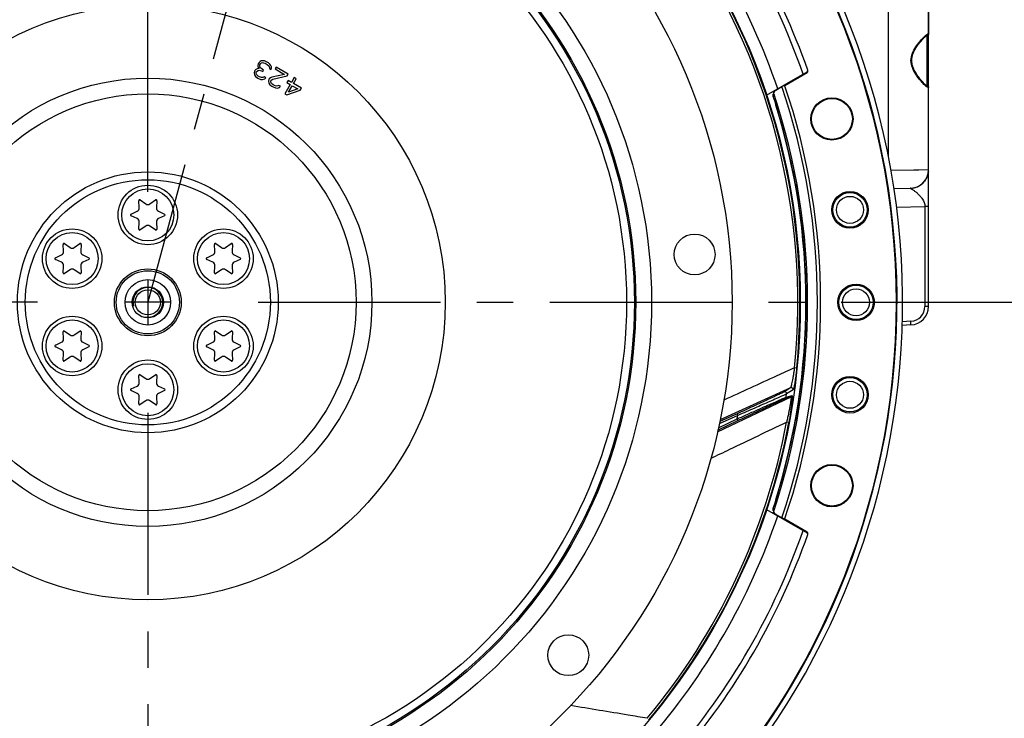
# Model space of a CAD drawing. Units: millimetres. Extents: x 0 to 594, y -43 to 420.
# Drawn here: x 457 to 523, y 230 to 277 of the extents above; entities that cross this region are included whole.
import ezdxf
from ezdxf.enums import TextEntityAlignment as Align

# ---------------------------------------------------------------- set-up
doc = ezdxf.new("R2010")
doc.units = ezdxf.units.MM
doc.header["$LTSCALE"] = 32.67
doc.linetypes.add('CENTER', pattern=[0.6, 0.375, -0.075, 0.075, -0.075])
doc.layers.get('0').update_dxf_attribs({"linetype": 'CONTINUOUS'})
for name, color, linetype in [('7_ALL_FEATURES', 7, 'CONTINUOUS'), ('AXES', 7, 'CONTINUOUS'), ('DEFAULT_1', 7, 'CENTER'), ('SOLIDES', 7, 'CONTINUOUS')]:
    doc.layers.add(name, color=color, linetype=linetype)
doc.styles.get("Standard").update_dxf_attribs({"font": 'txt', "width": 0.85})
doc.styles.add('TEXTSTYLE_5', font='gdt', dxfattribs={"width": 0.85})
doc.styles.add('TEXTSTYLE_6', font='txt', dxfattribs={"width": 0.6})
doc.dimstyles.new('DIMSTYLE_10', dxfattribs={"dimtxt": 3.5, "dimasz": 3.5, "dimexe": 0.18, "dimexo": 0.0625, "dimgap": 0.09, "dimtad": 1, "dimtih": 1, "dimtoh": 1, "dimdec": 4, "dimlfac": 4, "dimdsep": 46, "dimtxsty": 'STANDARD', "dimblk": '_FILLED', "dimblk1": '_FILLED', "dimblk2": '_FILLED', "dimcen": 0.09, "dimclrt": 5, "dimadec": 0, "dimazin": 0, "dimtp": 0.0001, "dimtm": 0.0001, "dimtfac": 1, "dimtdec": 4, "dimtofl": 0, "dimtmove": 0, "dimatfit": 3, "dimldrblk": '_FILLED', "dimfxl": 1, "dimtolj": 1, "dimarcsym": 0})
doc.dimstyles.new('DIMSTYLE_2', dxfattribs={"dimtxt": 3.5, "dimasz": 3.5, "dimexe": 0.18, "dimexo": 0.0625, "dimgap": 0.09, "dimtad": 1, "dimtih": 1, "dimtoh": 1, "dimdec": 4, "dimlfac": 4, "dimdsep": 46, "dimtxsty": 'STANDARD', "dimblk": '_FILLED', "dimblk1": '_FILLED', "dimblk2": '_FILLED', "dimcen": 0.09, "dimclrt": 5, "dimadec": 0, "dimazin": 0, "dimtol": 1, "dimtm": 0.127, "dimtfac": 0.6, "dimtdec": 4, "dimtofl": 0, "dimtmove": 0, "dimatfit": 3, "dimldrblk": '_FILLED', "dimfxl": 1, "dimtolj": 1, "dimarcsym": 0})
doc.dimstyles.new('DIMSTYLE_6', dxfattribs={"dimtxt": 3.5, "dimasz": 3.5, "dimexe": 0.18, "dimexo": 0.0625, "dimgap": 0.09, "dimtad": 1, "dimdec": 4, "dimlfac": 4, "dimdsep": 46, "dimtxsty": 'STANDARD', "dimblk": '_FILLED', "dimblk1": '_FILLED', "dimblk2": '_FILLED', "dimcen": 0.09, "dimclrt": 5, "dimadec": 0, "dimazin": 0, "dimtol": 1, "dimtp": 1, "dimtm": 3, "dimtfac": 0.6, "dimtdec": 4, "dimtofl": 0, "dimtmove": 0, "dimatfit": 3, "dimldrblk": '_FILLED', "dimfxl": 1, "dimtolj": 1, "dimarcsym": 0})
doc.dimstyles.new('DIMSTYLE_8', dxfattribs={"dimtxt": 3.5, "dimasz": 3.5, "dimexe": 0.18, "dimexo": 0.0625, "dimgap": 0.09, "dimtad": 1, "dimdec": 0, "dimlfac": 4, "dimdsep": 46, "dimtxsty": 'STANDARD', "dimblk": '_FILLED', "dimblk1": '_FILLED', "dimblk2": '_FILLED', "dimcen": 0.09, "dimclrt": 5, "dimadec": 0, "dimazin": 0, "dimtfac": 1, "dimtdec": 0, "dimtofl": 0, "dimtmove": 0, "dimatfit": 3, "dimldrblk": '_FILLED', "dimfxl": 1, "dimtolj": 1, "dimarcsym": 0})

# ---------------------------------------------------------------- blocks, each defined once
blk = doc.blocks.new('_FILLED')
at = {"color": 0, "linetype": 'BYBLOCK'}
blk.add_solid([(0, 0), (-1, 0.214), (-1, -0.214)], dxfattribs=at)
blk = doc.blocks.new('*D1')
at = {"color": 2, "linetype": 'CONTINUOUS'}
for p, q in [((396.259, 278.708), (357.782, 278.708)), ((399.681, 278.708), (396.259, 278.708)), ((422.285, 271.462), (399.681, 278.708))]:
    blk.add_line(p, q, dxfattribs=at)
at = {"color": 2, "linetype": 'CONTINUOUS', "xscale": 3.5, "yscale": 3.5, "zscale": 3.5, "rotation": 342.2261415334}
blk.add_blockref('_FILLED', (422.285, 271.462), dxfattribs=at)
at = {"color": 5, "linetype": 'CONTINUOUS', "style": 'TEXTSTYLE_6', "width": 0.6}
for s, p in [(' 0', (387.019, 282.558)), ('-0,127', (392.059, 279.758))]:
    blk.add_text(s, height=2.1, dxfattribs=at).set_placement(p, align=Align.RIGHT)
at = {"color": 5, "linetype": 'CONTINUOUS', "width": 0.85}
blk.add_text('361,95', height=3.5, dxfattribs=at).set_placement((384.499, 280.458), align=Align.RIGHT)
at = {"color": 5, "linetype": 'CONTINUOUS', "style": 'TEXTSTYLE_5'}
blk.add_text('n', height=3.5, dxfattribs=at).set_placement((366.649, 280.458), align=Align.RIGHT)
blk = doc.blocks.new('*D5')
at = {"color": 2, "linetype": 'CONTINUOUS'}
for p, q in [((512.62, 257.651), (538.839, 257.651)), ((537.339, 257.651), (537.339, 235.151)), ((537.339, 212.651), (537.339, 235.151)), ((504.745, 212.651), (538.839, 212.651))]:
    blk.add_line(p, q, dxfattribs=at)
at = {"color": 2, "linetype": 'CONTINUOUS', "xscale": 3.5, "yscale": 3.5, "zscale": 3.5}
for p, rotation in [((537.339, 257.651), 90), ((537.339, 212.651), 270)]:
    blk.add_blockref('_FILLED', p, dxfattribs=dict(at, rotation=rotation))
at = {"color": 5, "linetype": 'CONTINUOUS', "style": 'TEXTSTYLE_6', "width": 0.6}
for s, p in [('+1', (533.489, 239.613)), ('-3', (536.289, 239.613))]:
    blk.add_text(s, height=2.1, rotation=90, dxfattribs=at).set_placement(p, align=Align.CENTER)
at = {"color": 5, "linetype": 'CONTINUOUS', "width": 0.85}
blk.add_text('180', height=3.5, rotation=90, dxfattribs=at).set_placement((535.589, 233.891), align=Align.CENTER)
blk = doc.blocks.new('*D15')
at = {"color": 2, "linetype": 'CONTINUOUS'}
for p, q in [((465.495, 323.73), (555.525, 323.73)), ((554.025, 323.73), (554.025, 268.19)), ((554.025, 212.651), (554.025, 268.19)), ((504.745, 212.651), (555.525, 212.651))]:
    blk.add_line(p, q, dxfattribs=at)
at = {"color": 2, "linetype": 'CONTINUOUS', "xscale": 3.5, "yscale": 3.5, "zscale": 3.5}
for p, rotation in [((554.025, 323.73), 90), ((554.025, 212.651), 270)]:
    blk.add_blockref('_FILLED', p, dxfattribs=dict(at, rotation=rotation))
at = {"color": 5, "linetype": 'CONTINUOUS', "insert": (549.65, 268.19), "char_height": 3.5, "width": 8.925, "attachment_point": 2, "rotation": 90, "line_spacing_factor": 0.9}
blk.add_mtext('444', dxfattribs=at)
blk = doc.blocks.new('*D26')
at = {"color": 2, "linetype": 'CONTINUOUS'}
for p, q in [((426.191, 225.986), (405.596, 209.341)), ((386.44, 209.341), (364.449, 209.341)), ((405.596, 209.341), (386.44, 209.341))]:
    blk.add_line(p, q, dxfattribs=at)
at = {"color": 2, "linetype": 'CONTINUOUS', "xscale": 3.5, "yscale": 3.5, "zscale": 3.5, "rotation": 38.9454324771}
blk.add_blockref('_FILLED', (426.191, 225.986), dxfattribs=at)
at = {"color": 5, "linetype": 'CONTINUOUS', "insert": (382.24, 213.716), "char_height": 3.5, "width": 13.59167, "attachment_point": 3, "line_spacing_factor": 0.9, "style": 'TEXTSTYLE_5'}
blk.add_mtext('{\\Fgdt;n}\\Ftxt;403', dxfattribs=at)

msp = doc.modelspace()

# ---------------------------------------------------------------- linework, layer by layer
at = {"color": 7, "linetype": 'CONTINUOUS'}
for p, q in [((517.869511, 306.351231), (517.869511, 275.669608)), ((517.869511, 264.940291), (517.869511, 265.440214)), ((464.795752, 264.022739), (464.756192, 264.474913)), ((464.854303, 264.531557), (465.226116, 264.27121)), ((465.512905, 264.27121), (465.884718, 264.531557)), ((465.982829, 264.474913), (465.943269, 264.022739)), ((464.240984, 263.582547), (464.652358, 263.774373)), ((466.086663, 263.774373), (466.498037, 263.582547)), ((464.652358, 263.277432), (464.240984, 263.469258)), ((464.756192, 262.576892), (464.795752, 263.029066)), ((465.943269, 263.029066), (465.982829, 262.576892)), ((466.498037, 263.469258), (466.086663, 263.277432)), ((465.226116, 262.780595), (464.854303, 262.520248)), ((465.884718, 262.520248), (465.512905, 262.780595)), ((459.707853, 261.085239), (459.668293, 261.537413)), ((459.766404, 261.594057), (460.138217, 261.33371)), ((460.425005, 261.33371), (460.796819, 261.594057)), ((460.89493, 261.537413), (460.85537, 261.085239)), ((469.883651, 261.085239), (469.844091, 261.537413)), ((469.942202, 261.594057), (470.314016, 261.33371)), ((470.600804, 261.33371), (470.972617, 261.594057)), ((471.070728, 261.537413), (471.031168, 261.085239)), ((459.153085, 260.645047), (459.564459, 260.836873)), ((459.564459, 260.339932), (459.153085, 260.531758)), ((460.998764, 260.836873), (461.410137, 260.645047)), ((461.410137, 260.531758), (460.998764, 260.339932)), ((469.328884, 260.645047), (469.740257, 260.836873)), ((469.740257, 260.339932), (469.328884, 260.531758)), ((471.174562, 260.836873), (471.585936, 260.645047)), ((471.585936, 260.531758), (471.174562, 260.339932)), ((459.668293, 259.639392), (459.707853, 260.091566)), ((460.138217, 259.843095), (459.766404, 259.582748)), ((460.796819, 259.582748), (460.425005, 259.843095)), ((460.85537, 260.091566), (460.89493, 259.639392)), ((469.844091, 259.639392), (469.883651, 260.091566)), ((470.314016, 259.843095), (469.942202, 259.582748)), ((470.972617, 259.582748), (470.600804, 259.843095)), ((471.031168, 260.091566), (471.070728, 259.639392)), ((459.707853, 255.210239), (459.668293, 255.662413)), ((459.766404, 255.719057), (460.138217, 255.45871)), ((460.425005, 255.45871), (460.796819, 255.719057)), ((460.89493, 255.662413), (460.85537, 255.210239)), ((469.883651, 255.210239), (469.844091, 255.662413)), ((469.942202, 255.719057), (470.314016, 255.45871)), ((470.600804, 255.45871), (470.972617, 255.719057)), ((471.070728, 255.662413), (471.031168, 255.210239)), ((459.153085, 254.770047), (459.564459, 254.961873)), ((460.998764, 254.961873), (461.410137, 254.770047)), ((469.328884, 254.770047), (469.740257, 254.961873)), ((471.174562, 254.961873), (471.585936, 254.770047)), ((459.564459, 254.464932), (459.153085, 254.656758)), ((461.410137, 254.656758), (460.998764, 254.464932)), ((469.740257, 254.464932), (469.328884, 254.656758)), ((471.585936, 254.656758), (471.174562, 254.464932)), ((459.668293, 253.764392), (459.707853, 254.216566)), ((460.138217, 253.968095), (459.766404, 253.707748)), ((460.796819, 253.707748), (460.425005, 253.968095)), ((460.85537, 254.216566), (460.89493, 253.764392)), ((469.844091, 253.764392), (469.883651, 254.216566)), ((470.314016, 253.968095), (469.942202, 253.707748)), ((470.972617, 253.707748), (470.600804, 253.968095)), ((471.031168, 254.216566), (471.070728, 253.764392)), ((509.002335, 253.230512), (508.852286, 253.245714)), ((464.795752, 252.272739), (464.756192, 252.724913)), ((464.854303, 252.781557), (465.226116, 252.52121)), ((465.512905, 252.52121), (465.884718, 252.781557)), ((465.982829, 252.724913), (465.943269, 252.272739)), ((464.240984, 251.832547), (464.652358, 252.024373)), ((464.652358, 251.527432), (464.240984, 251.719258)), ((466.086663, 252.024373), (466.498037, 251.832547)), ((466.498037, 251.719258), (466.086663, 251.527432)), ((508.588655, 251.896979), (503.851661, 249.74715)), ((508.588655, 251.896979), (508.145077, 251.621403)), ((508.764187, 251.766465), (508.320476, 251.489938)), ((464.756192, 250.826892), (464.795752, 251.279066)), ((465.226116, 251.030595), (464.854303, 250.770248)), ((465.884718, 250.770248), (465.512905, 251.030595)), ((465.943269, 251.279066), (465.982829, 250.826892)), ((503.67916, 248.944971), (508.624491, 251.292977)), ((508.217747, 251.171477), (508.624491, 251.292977)), ((508.287773, 251.266102), (508.694593, 251.388112)), ((503.707225, 249.064369), (505.049831, 249.699401)), ((503.743817, 249.219948), (504.996387, 249.812395)), ((505.041399, 250.043482), (503.796666, 249.476225)), ((504.989564, 250.157223), (503.827387, 249.627588)), ((505.041399, 250.043482), (504.989564, 250.157223)), ((504.996387, 249.812395), (505.049831, 249.699401)), ((508.474927, 249.570905), (508.326691, 249.598692))]:
    msp.add_line(p, q, dxfattribs=at)
at = {"color": 2, "linetype": 'CONTINUOUS'}
for p, q in [((465.369511, 259.135902), (465.369511, 256.165902)), ((466.854511, 257.650902), (463.884511, 257.650902))]:
    msp.add_line(p, q, dxfattribs=at)
at = {"color": 7, "linetype": 'CONTINUOUS'}
for centre, radius in [((465.369511, 257.650902), 39.29), ((465.369511, 257.650902), 33.87132), ((465.369511, 257.650902), 32.81066), ((465.369511, 257.650902), 32.71967), ((465.369511, 257.650902), 32.18934), ((465.369511, 257.650902), 20), ((465.369511, 257.650902), 15.07132), ((465.369511, 257.650902), 14.01066), ((465.369511, 257.650902), 8.76967), ((465.369511, 257.650902), 8.239339), ((465.369511, 263.525902), 2), ((465.369511, 263.525902), 1.75), ((460.281611, 260.588402), 2), ((460.281611, 260.588402), 1.75), ((470.45741, 260.588402), 2), ((470.45741, 260.588402), 1.75), ((502.139057, 260.867821), 1.375), ((465.369511, 257.650902), 2.25), ((465.369511, 257.650902), 2.124992), ((465.369511, 257.650902), 1.526314), ((465.369511, 257.650902), 1.05), ((465.369511, 257.650902), 0.84375), ((460.281611, 254.713402), 2), ((460.281611, 254.713402), 1.75), ((470.45741, 254.713402), 2), ((470.45741, 254.713402), 1.75), ((465.369511, 251.775902), 2), ((465.369511, 251.775902), 1.75), ((493.644211, 233.925612), 1.375)]:
    msp.add_circle(centre, radius, dxfattribs=at)
for centre, radius, start, end in [((465.369511, 257.650902), 50.75, 212.24114567, 207.75866783), ((468.664283, 254.111985), 33.469126, 107.51930183, 157.72562141), ((465.369511, 257.650902), 43.705346, 354.21517683, 35.38325276), ((465.369511, 257.650902), 43.856166, 354.21516904, 35.38325738), ((464.818454, 264.48036), 0.0625, 55, 185), ((465.369511, 264.475998), 0.25, 235, 305), ((465.920567, 264.48036), 0.0625, 355, 125), ((464.267398, 263.525902), 0.0625, 115, 245), ((464.546703, 264.00095), 0.25, 295, 5), ((466.192318, 264.00095), 0.25, 175, 245), ((466.471623, 263.525902), 0.0625, 295, 65), ((464.546703, 263.050855), 0.25, 355, 65), ((466.192318, 263.050855), 0.25, 115, 185), ((464.818454, 262.571445), 0.0625, 175, 305), ((465.369511, 262.575807), 0.25, 55, 125), ((465.920567, 262.571445), 0.0625, 235, 5), ((459.730555, 261.54286), 0.0625, 55, 185), ((460.832667, 261.54286), 0.0625, 355, 125), ((469.906354, 261.54286), 0.0625, 55, 185), ((471.008466, 261.54286), 0.0625, 355, 125), ((459.458804, 261.06345), 0.25, 295, 5), ((460.281611, 261.538498), 0.25, 235, 305), ((461.104418, 261.06345), 0.25, 175, 245), ((469.634603, 261.06345), 0.25, 295, 5), ((470.45741, 261.538498), 0.25, 235, 305), ((471.280217, 261.06345), 0.25, 175, 245), ((459.179499, 260.588402), 0.0625, 115, 245), ((459.458804, 260.113355), 0.25, 355, 65), ((461.104418, 260.113355), 0.25, 115, 185), ((461.383724, 260.588402), 0.0625, 295, 65), ((469.355297, 260.588402), 0.0625, 115, 245), ((469.634603, 260.113355), 0.25, 355, 65), ((471.280217, 260.113355), 0.25, 115, 185), ((471.559522, 260.588402), 0.0625, 295, 65), ((459.730555, 259.633945), 0.0625, 175, 305), ((460.281611, 259.638307), 0.25, 55, 125), ((460.832667, 259.633945), 0.0625, 235, 5), ((469.906354, 259.633945), 0.0625, 175, 305), ((470.45741, 259.638307), 0.25, 55, 125), ((471.008466, 259.633945), 0.0625, 235, 5), ((459.730555, 255.66786), 0.0625, 55, 185), ((460.832667, 255.66786), 0.0625, 355, 125), ((469.906354, 255.66786), 0.0625, 55, 185), ((471.008466, 255.66786), 0.0625, 355, 125), ((459.458804, 255.18845), 0.25, 295, 5), ((460.281611, 255.663498), 0.25, 235, 305), ((461.104418, 255.18845), 0.25, 175, 245), ((469.634603, 255.18845), 0.25, 295, 5), ((470.45741, 255.663498), 0.25, 235, 305), ((471.280217, 255.18845), 0.25, 175, 245), ((459.179499, 254.713402), 0.0625, 115, 245), ((459.458804, 254.238355), 0.25, 355, 65), ((461.104418, 254.238355), 0.25, 115, 185), ((461.383724, 254.713402), 0.0625, 295, 65), ((469.355297, 254.713402), 0.0625, 115, 245), ((469.634603, 254.238355), 0.25, 355, 65), ((471.280217, 254.238355), 0.25, 115, 185), ((471.559522, 254.713402), 0.0625, 295, 65), ((459.730555, 253.758945), 0.0625, 175, 305), ((460.281611, 253.763307), 0.25, 55, 125), ((460.832667, 253.758945), 0.0625, 235, 5), ((469.906354, 253.758945), 0.0625, 175, 305), ((470.45741, 253.763307), 0.25, 55, 125), ((471.008466, 253.758945), 0.0625, 235, 5), ((464.546703, 252.25095), 0.25, 295, 5), ((464.818454, 252.73036), 0.0625, 55, 185), ((465.369511, 252.725998), 0.25, 235, 305), ((465.920567, 252.73036), 0.0625, 355, 125), ((466.192318, 252.25095), 0.25, 175, 245), ((464.267398, 251.775902), 0.0625, 115, 245), ((466.471623, 251.775902), 0.0625, 295, 65), ((464.546703, 251.300855), 0.25, 355, 65), ((465.369511, 250.825807), 0.25, 55, 125), ((466.192318, 251.300855), 0.25, 115, 185), ((508.164287, 251.284262), 0.124814, 295.361005, 351.6338136), ((465.369511, 257.650902), 43.390586, 351.53836487, 351.83707057), ((508.571031, 251.40576), 0.124816, 295.36193549, 351.87121918), ((464.818454, 250.821445), 0.0625, 175, 305), ((465.920567, 250.821445), 0.0625, 235, 5), ((465.369511, 257.650902), 40.394697, 348.81088805, 349.14482243), ((465.369511, 257.650902), 43.705347, 320.21517707, 349.38325261), ((465.369511, 257.650902), 43.856166, 320.21516904, 349.38325738)]:
    msp.add_arc(centre, radius, start, end, dxfattribs=at)
at = {"color": 3, "linetype": 'CONTINUOUS'}
msp.add_arc((465.369511, 257.650902), 50.375, 212.24114567, 207.75866783, dxfattribs=at)
at = {"color": 2, "linetype": 'CONTINUOUS'}
msp.add_arc((465.369511, 257.650902), 1, 255, 195, dxfattribs=at)
at = {"color": 7, "linetype": 'CONTINUOUS'}
for points, knots in [([(508.852286, 253.24572), (508.456429, 253.064842), (506.872271, 252.340873), (505.288303, 251.61649), (504.100255, 251.072846)], [0, 0, 0, 0, 0.249877511, 1, 1, 1, 1]), ([(508.852287, 253.24572), (508.840804, 253.165359), (508.81712, 253.006392), (508.779388, 252.772843), (508.740633, 252.551145), (508.702302, 252.348857), (508.670836, 252.196397), (508.647112, 252.091108), (508.631823, 252.027366), (508.618209, 251.975932), (508.607018, 251.936753), (508.597627, 251.912564), (508.592258, 251.899349), (508.588654, 251.896978)], [0, 0, 0, 0, 0.176930058, 0.35029023, 0.515622616, 0.667440378, 0.799031855, 0.854859181, 0.902732253, 0.94175407, 0.971195594, 0.990599015, 1, 1, 1, 1]), ([(509.002335, 253.230512), (508.993429, 253.142596), (508.974636, 252.968878), (508.943446, 252.714004), (508.910301, 252.472887), (508.876467, 252.253807), (508.847755, 252.089273), (508.825399, 251.976018), (508.810617, 251.907587), (508.797089, 251.852258), (508.785324, 251.810063), (508.775198, 251.783415), (508.76843, 251.769113), (508.764187, 251.766465)], [0, 0, 0, 0, 0.178303615, 0.352558058, 0.51810149, 0.669376922, 0.799847922, 0.85504364, 0.902353912, 0.940980493, 0.970288755, 0.98990685, 1, 1, 1, 1]), ([(508.145077, 251.621403), (508.133915, 251.614474), (508.099439, 251.597234), (508.032081, 251.563567), (507.93311, 251.516111), (507.746067, 251.427148), (507.453874, 251.290289), (507.046664, 251.101052), (506.579258, 250.885207), (505.887277, 250.567082), (505.352779, 250.32275), (504.989564, 250.157223)], [0, 0, 0, 0, 0.011329129, 0.033180441, 0.064981603, 0.105959166, 0.211806705, 0.343219144, 0.493192438, 0.65578322, 1, 1, 1, 1]), ([(508.320476, 251.489938), (508.323551, 251.511734), (508.317752, 251.557907), (508.275205, 251.612414), (508.210977, 251.637963), (508.165081, 251.630505), (508.145077, 251.621403)], [0, 0, 0, 0, 0.250102014, 0.500298597, 0.750293579, 1, 1, 1, 1]), ([(508.764187, 251.766465), (508.767085, 251.788208), (508.761, 251.834162), (508.718357, 251.888258), (508.6543, 251.913522), (508.60859, 251.906049), (508.588655, 251.896979)], [0, 0, 0, 0, 0.250103227, 0.500296851, 0.750290505, 1, 1, 1, 1]), ([(504.996387, 249.812395), (505.375028, 249.982206), (505.932652, 250.23178), (506.655575, 250.553961), (507.143885, 250.770798), (507.569049, 250.95851), (507.873865, 251.092133), (508.068873, 251.176191), (508.171135, 251.220015), (508.240717, 251.248199), (508.275726, 251.262697), (508.287773, 251.266102)], [0, 0, 0, 0, 0.345980194, 0.509350205, 0.659874572, 0.791433746, 0.896841114, 0.937342207, 0.968499508, 0.989562706, 1, 1, 1, 1]), ([(508.320476, 251.489938), (508.308975, 251.483105), (508.273552, 251.46619), (508.204298, 251.433147), (508.102492, 251.386587), (507.909634, 251.299129), (507.607591, 251.164339), (507.185592, 250.977644), (506.699817, 250.764279), (505.978466, 250.44917), (505.420709, 250.207291), (505.041399, 250.043482)], [0, 0, 0, 0, 0.011197644, 0.032798606, 0.064268327, 0.104879089, 0.210061816, 0.34111065, 0.491132092, 0.65416267, 1, 1, 1, 1]), ([(505.049831, 249.699401), (505.41233, 249.870858), (505.946635, 250.122839), (506.640136, 250.448096), (507.110066, 250.667536), (507.520476, 250.857963), (507.815502, 250.993822), (508.004769, 251.079518), (508.104226, 251.124296), (508.171953, 251.153125), (508.206008, 251.167968), (508.217747, 251.171477)], [0, 0, 0, 0, 0.34436683, 0.507307326, 0.657803276, 0.789754471, 0.895850039, 0.936718621, 0.968194613, 0.989478519, 1, 1, 1, 1]), ([(508.624493, 251.292977), (508.627902, 251.293857), (508.631114, 251.272224), (508.629597, 251.248872), (508.626379, 251.19478), (508.618755, 251.129054), (508.608082, 251.045571), (508.588394, 250.910409), (508.556775, 250.716769), (508.510713, 250.462603), (508.456219, 250.185914), (508.394652, 249.89537), (508.349995, 249.69828), (508.32669, 249.598688)], [0, 0, 0, 0, 0.006125803, 0.024065026, 0.053502454, 0.093286056, 0.142149575, 0.198860702, 0.331401603, 0.483242696, 0.64839078, 0.822032146, 1, 1, 1, 1]), ([(508.694593, 251.388112), (508.698298, 251.389219), (508.703309, 251.377465), (508.704692, 251.365106), (508.707387, 251.33618), (508.707005, 251.289645), (508.704413, 251.218912), (508.698535, 251.131934), (508.686297, 250.988095), (508.663941, 250.781148), (508.628816, 250.507614), (508.584991, 250.20838), (508.533593, 249.893197), (508.495212, 249.679124), (508.474927, 249.570905)], [0, 0, 0, 0, 0.00631449, 0.013489909, 0.023537188, 0.051951197, 0.090662005, 0.138558082, 0.194506799, 0.326318152, 0.478499674, 0.644840813, 0.820189886, 1, 1, 1, 1]), ([(503.229542, 247.159588), (503.654567, 247.363063), (505.353509, 248.17632), (507.052593, 248.989279), (508.32669, 249.598688)], [0, 0, 0, 0, 0.250174997, 1, 1, 1, 1]), ([(498.955019, 229.683581), (498.525771, 229.754974), (496.807918, 230.040573), (495.089991, 230.325727), (493.801288, 230.539334)], [0, 0, 0, 0, 0.249877547, 1, 1, 1, 1])]:
    msp.add_open_spline(points, degree=3, knots=knots, dxfattribs=at)
at = {"layer": '7_ALL_FEATURES', "color": 7, "linetype": 'CONTINUOUS'}
msp.add_circle((465.369511, 257.650902), 43.875, dxfattribs=at)
at = {"layer": 'AXES', "color": 7, "linetype": 'CONTINUOUS'}
for p, q in [((506.977091, 271.56942), (509.715856, 273.150647)), ((508.197777, 272.236392), (509.696025, 273.101407)), ((509.715175, 273.152864), (509.726842, 273.184433)), ((509.726842, 273.184433), (509.751485, 273.2512)), ((507.480837, 271.622156), (507.427689, 271.48383)), ((507.484454, 271.789849), (507.431635, 271.651239)), ((507.590269, 270.91198), (507.607714, 270.922059)), ((507.590269, 270.91198), (507.618845, 270.887395)), ((507.618846, 244.414419), (507.590269, 244.389825)), ((507.590269, 244.389825), (507.607714, 244.379746)), ((506.977093, 243.732383), (509.715934, 242.151112)), ((507.427689, 243.817975), (507.480837, 243.679649)), ((507.431635, 243.650566), (507.484454, 243.511955)), ((509.696025, 242.200398), (508.197777, 243.065412)), ((509.719618, 242.138604), (509.715555, 242.150027))]:
    msp.add_line(p, q, dxfattribs=at)
for centre, radius in [((465.369511, 257.650902), 50.313189), ((511.371728, 269.977159), 1.419198), ((511.372017, 269.977242), 1.372577), ((512.587072, 263.867212), 1.230347), ((512.587072, 263.867212), 1.157601), ((512.587072, 263.867212), 0.907943), ((512.994511, 257.650902), 1.230347), ((512.994511, 257.650902), 1.157601), ((512.994511, 257.650902), 0.907943), ((512.587072, 251.434593), 1.230347), ((512.587072, 251.434593), 1.157601), ((512.587072, 251.434593), 0.907943), ((511.371728, 245.324645), 1.419198), ((511.372014, 245.324561), 1.372578)]:
    msp.add_circle(centre, radius, dxfattribs=at)
for centre, radius, start, end in [((465.369511, 257.650902), 46.659088, 19.19130074, 40.80869926), ((465.369511, 257.650902), 47.043905, 19.36661364, 40.63338636), ((465.369511, 257.650902), 44.721847, 18.71707972, 41.28292028), ((509.597391, 273.111703), 0.124769, 14.84434208, 19.26265488), ((509.596745, 273.111529), 0.125438, 4.42263606, 14.84570606), ((509.633589, 273.209695), 0.124967, 335.23934989, 339.67996389), ((465.369511, 257.650902), 44.374835, 18.47912455, 18.62767464), ((465.369511, 257.650902), 44.274602, 10.33320686, 18.20602654), ((465.369511, 257.650902), 44.368454, 341.64573003, 18.35426997), ((465.369511, 257.650902), 44.254362, 342.56306738, 17.43693262), ((507.24129, 260.473436), 10.444376, 87.9703897, 88.08521554), ((465.369511, 257.650902), 44.279646, 349.9370553, 10.0629447), ((465.369511, 257.650902), 44.274602, 341.79397346, 349.66679314), ((507.323743, 252.512669), 8.127216, 271.87930396, 272.02686411), ((465.369511, 257.650902), 44.721847, 318.71707972, 341.28292028), ((465.369511, 257.650902), 44.374835, 341.37232536, 341.52087543), ((465.369511, 257.650902), 46.659088, 319.19130074, 340.80869926), ((465.369511, 257.650902), 47.043905, 319.36661364, 340.63338636), ((509.597391, 242.190102), 0.12477, 340.73724433, 345.12059163), ((509.596746, 242.190276), 0.125438, 345.11952361, 355.57771588), ((509.632825, 242.091714), 0.125821, 20.36828312, 37.92572212)]:
    msp.add_arc(centre, radius, start, end, dxfattribs=at)
for points in [[(509.696025, 273.101407), (509.717887, 273.114029), (509.736495, 273.134431), (509.747067, 273.157355)], [(509.750779, 273.166298), (509.760605, 273.192839), (509.76087, 273.2245), (509.751485, 273.2512)], [(507.427689, 271.48383), (507.41025, 271.536854), (507.411726, 271.599092), (507.431636, 271.651238)], [(507.480837, 271.622156), (507.463231, 271.675222), (507.46458, 271.73759), (507.484455, 271.789849)], [(507.484455, 271.789849), (507.50433, 271.842108), (507.544767, 271.88961), (507.593187, 271.917566)], [(507.431636, 243.650567), (507.411726, 243.702713), (507.41025, 243.764951), (507.427689, 243.817975)], [(507.484455, 243.511956), (507.46458, 243.564215), (507.463231, 243.626582), (507.480837, 243.679649)], [(507.593187, 243.384239), (507.544767, 243.412195), (507.50433, 243.459697), (507.484455, 243.511956)], [(509.732074, 242.169049), (509.722274, 242.181601), (509.709816, 242.192436), (509.696025, 242.200398)], [(509.751485, 242.050605), (509.740692, 242.079875), (509.729797, 242.109114), (509.719618, 242.138604)], [(509.751485, 242.050605), (509.76087, 242.077305), (509.760605, 242.108966), (509.750779, 242.135507)]]:
    msp.add_open_spline(points, degree=3, dxfattribs=at)
for points, knots in [([(508.926034, 265.592545), (508.928386, 265.579645), (508.932871, 265.555722), (508.93818, 265.526881), (508.942103, 265.508767), (508.943812, 265.4979), (508.945731, 265.49418), (508.94586, 265.489212), (508.94645, 265.489552)], [0, 0, 0, 0, 0.374544667, 0.698834221, 0.825952529, 0.921508587, 0.980536845, 1, 1, 1, 1]), ([(508.947905, 265.490392), (508.948489, 265.490729), (508.948622, 265.485807), (508.950523, 265.482113), (508.952218, 265.471313), (508.9561, 265.453285), (508.961322, 265.424565), (508.965695, 265.400734), (508.967975, 265.387884)], [0, 0, 0, 0, 0.019366345, 0.078208545, 0.173632676, 0.300753746, 0.62528742, 1, 1, 1, 1]), ([(508.94645, 249.812253), (508.94586, 249.812593), (508.945731, 249.807626), (508.943812, 249.803905), (508.942103, 249.793038), (508.93818, 249.774924), (508.932871, 249.746082), (508.928386, 249.72216), (508.926034, 249.70926)], [0, 0, 0, 0, 0.019460929, 0.078484493, 0.174039429, 0.30117018, 0.625471207, 1, 1, 1, 1]), ([(508.967975, 249.913921), (508.965695, 249.901071), (508.961322, 249.87724), (508.9561, 249.84852), (508.952218, 249.830492), (508.950523, 249.819691), (508.948622, 249.815998), (508.948489, 249.811075), (508.947905, 249.811413)], [0, 0, 0, 0, 0.374712648, 0.699246347, 0.826367414, 0.921791527, 0.980633696, 1, 1, 1, 1])]:
    msp.add_open_spline(points, degree=3, knots=knots, dxfattribs=at)
at = {"layer": 'DEFAULT_1', "color": 2, "linetype": 'CENTER'}
for p, q in [((483.107175, 323.69594), (465.370209, 257.65213)), ((465.369511, 265.075902), (465.369511, 308.386417)), ((457.944511, 257.650902), (411.543135, 257.650902)), ((472.794511, 257.650902), (519.195886, 257.650902)), ((465.369511, 250.225902), (465.369511, 203.824527))]:
    msp.add_line(p, q, dxfattribs=at)
at = {"layer": 'SOLIDES', "color": 7, "linetype": 'CONTINUOUS'}
for p, q in [((515.167505, 267.484932), (515.167505, 306.351231)), ((517.869511, 257.374288), (517.869511, 306.350799)), ((517.720398, 275.58221), (517.720654, 275.582215)), ((517.735072, 275.581923), (517.736557, 275.582781)), ((517.746692, 275.547258), (517.746692, 272.254546)), ((472.798835, 273.685538), (472.768197, 273.580386)), ((472.768197, 273.580386), (472.773409, 273.485247)), ((472.773409, 273.485247), (472.859577, 273.374078)), ((472.852027, 273.777668), (472.798835, 273.685538)), ((472.914473, 273.833745), (472.852027, 273.777668)), ((472.903513, 273.502261), (472.911599, 273.620433)), ((472.944576, 273.417134), (472.903513, 273.502261)), ((472.911599, 273.620433), (472.964791, 273.712564)), ((472.999472, 273.876801), (472.914473, 273.833745)), ((472.964791, 273.712564), (473.013939, 273.745608)), ((473.093726, 273.883804), (472.999472, 273.876801)), ((473.013939, 273.745608), (473.08564, 273.765632)), ((473.08564, 273.765632), (473.144044, 273.762622)), ((473.210533, 273.877785), (473.093726, 273.883804)), ((473.144044, 273.762622), (473.270105, 273.720551)), ((473.314042, 273.848735), (473.210533, 273.877785)), ((473.270105, 273.720551), (473.405422, 273.642426)), ((473.494464, 273.744568), (473.314042, 273.848735)), ((473.405422, 273.642426), (473.504888, 273.554289)), ((473.571377, 273.669452), (473.494464, 273.744568)), ((473.504888, 273.554289), (473.536695, 273.505215)), ((473.536695, 273.505215), (473.555205, 273.433108)), ((473.634992, 273.571304), (473.571377, 273.669452)), ((473.676055, 273.486176), (473.634992, 273.571304)), ((473.681267, 273.391036), (473.676055, 273.486176)), ((473.990624, 273.45811), (473.924135, 273.342947)), ((474.802523, 272.98936), (473.990624, 273.45811)), ((472.542133, 273.188832), (472.511494, 273.083681)), ((472.511494, 273.083681), (472.548514, 272.939467)), ((472.568729, 273.234897), (472.542133, 273.188832)), ((472.548514, 272.939467), (472.612129, 272.841319)), ((472.644473, 273.314007), (472.568729, 273.234897)), ((472.612129, 272.841319), (472.7567, 272.72714)), ((472.729472, 273.357063), (472.644473, 273.314007)), ((472.654897, 273.123728), (472.681492, 273.169793)), ((472.660109, 273.028589), (472.654897, 273.123728)), ((472.701171, 272.943461), (472.660109, 273.028589)), ((472.681492, 273.169793), (472.779789, 273.235882)), ((472.800637, 272.855324), (472.701171, 272.943461)), ((472.859577, 273.374078), (472.729472, 273.357063)), ((472.779789, 273.235882), (472.851491, 273.255905)), ((472.890848, 272.803241), (472.800637, 272.855324)), ((472.851491, 273.255905), (473.013403, 273.223846)), ((473.01691, 272.761169), (472.890848, 272.803241)), ((473.066594, 273.315976), (472.944576, 273.417134)), ((473.013403, 273.223846), (473.103614, 273.171762)), ((473.156805, 273.263893), (473.066594, 273.315976)), ((473.103614, 273.171762), (473.156805, 273.263893)), ((473.196162, 272.811228), (473.111164, 272.768172)), ((473.308926, 272.746124), (473.196162, 272.811228)), ((473.555205, 273.433108), (473.551162, 273.374022)), ((473.551162, 273.374022), (473.663926, 273.308918)), ((473.69924, 272.797167), (473.614241, 272.754111)), ((473.663926, 273.308918), (473.681267, 273.391036)), ((474.555612, 272.978363), (473.69924, 272.797167)), ((473.77211, 272.662965), (474.736034, 272.874197)), ((473.924135, 273.342947), (474.555612, 272.978363)), ((474.736034, 272.874197), (474.802523, 272.98936)), ((472.7567, 272.72714), (472.801806, 272.701099)), ((472.801806, 272.701099), (472.972973, 272.632986)), ((472.972973, 272.632986), (473.089779, 272.626967)), ((473.111164, 272.768172), (473.01691, 272.761169)), ((473.089779, 272.626967), (473.233182, 272.667014)), ((473.233182, 272.667014), (473.308926, 272.746124)), ((473.511901, 272.628936), (473.481262, 272.523785)), ((473.481262, 272.523785), (473.518282, 272.379572)), ((473.538497, 272.675002), (473.511901, 272.628936)), ((473.518282, 272.379572), (473.581897, 272.281423)), ((473.614241, 272.754111), (473.538497, 272.675002)), ((473.581897, 272.281423), (473.703916, 272.180265)), ((473.647217, 272.550811), (473.673813, 272.596877)), ((473.652429, 272.455672), (473.647217, 272.550811)), ((473.693492, 272.370544), (473.652429, 272.455672)), ((473.673813, 272.596877), (473.77211, 272.662965)), ((473.792958, 272.282408), (473.693492, 272.370544)), ((473.703916, 272.180265), (473.794127, 272.128182)), ((473.883169, 272.230324), (473.792958, 272.282408)), ((473.794127, 272.128182), (473.965294, 272.060069)), ((474.00923, 272.188253), (473.883169, 272.230324)), ((474.103484, 272.195255), (474.00923, 272.188253)), ((474.188483, 272.238311), (474.103484, 272.195255)), ((474.301247, 272.173207), (474.188483, 272.238311)), ((474.225503, 272.094098), (474.301247, 272.173207)), ((474.942515, 272.294333), (474.583473, 271.672453)), ((474.796775, 272.562737), (474.716988, 272.424541)), ((474.716988, 272.424541), (474.942515, 272.294333)), ((475.022302, 272.432528), (474.796775, 272.562737)), ((474.825172, 271.778589), (475.077832, 272.216208)), ((475.208473, 272.754985), (475.022302, 272.432528)), ((475.077832, 272.216208), (475.461228, 271.994854)), ((475.157619, 272.354403), (475.343789, 272.67686)), ((475.698885, 272.041903), (475.157619, 272.354403)), ((475.343789, 272.67686), (475.208473, 272.754985)), ((507.593187, 271.917566), (507.998034, 272.151304)), ((507.998034, 272.151304), (508.19132, 272.255339)), ((473.965294, 272.060069), (474.0821, 272.054051)), ((474.0821, 272.054051), (474.225503, 272.094098)), ((474.583473, 271.672453), (474.718789, 271.594328)), ((474.718789, 271.594328), (475.619098, 271.903708)), ((475.461228, 271.994854), (474.825172, 271.778589)), ((475.619098, 271.903708), (475.698885, 272.041903)), ((515.333427, 266.545755), (516.888576, 266.560561)), ((516.888576, 266.560561), (517.207586, 266.563599)), ((517.207586, 266.563599), (517.869511, 266.569901)), ((517.869332, 266.536235), (517.869514, 266.558692)), ((515.537646, 265.300826), (516.64209, 265.320105)), ((516.64568, 265.320175), (516.640952, 265.320085)), ((516.64568, 265.320175), (516.738099, 265.325537)), ((515.713167, 264.054081), (517.623874, 264.087433)), ((517.869509, 264.087432), (517.623874, 264.087432)), ((517.86951, 257.374288), (517.623874, 257.374288)), ((516.67621, 256.375658), (516.101145, 256.34552)), ((516.68493, 256.126001), (516.095596, 256.095115)), ((507.998034, 243.150501), (507.593187, 243.384239)), ((508.19132, 243.046466), (507.998034, 243.150501))]:
    msp.add_line(p, q, dxfattribs=at)
for points in [[(517.610483, 272.323168), (517.585954, 272.346992), (517.560037, 272.372921), (517.532741, 272.400991), (517.504138, 272.431183), (517.474358, 272.463415), (517.443405, 272.497739), (517.41115, 272.534377), (517.377664, 272.573333), (517.343023, 272.614619), (517.307079, 272.658539), (517.269884, 272.705227), (517.231595, 272.75471), (517.192242, 272.807214), (517.151934, 272.8629), (517.110912, 272.921786), (517.069445, 272.98389), (517.027925, 273.049225), (516.9867, 273.118007), (516.946115, 273.190593), (516.906744, 273.267083), (516.869212, 273.347644), (516.834297, 273.432628), (516.803155, 273.521973), (516.777074, 273.615611), (516.757403, 273.713672), (516.745372, 273.816234), (516.742328, 273.921907), (516.749185, 274.028146), (516.765688, 274.13413), (516.790986, 274.238959), (516.82352, 274.340168), (516.861857, 274.437361), (516.904661, 274.530508), (516.950015, 274.618312), (516.996583, 274.700607), (517.043734, 274.777893), (517.090654, 274.8501), (517.13658, 274.917149), (517.181295, 274.979621), (517.22499, 275.038363), (517.26753, 275.093574), (517.308654, 275.14524), (517.348451, 275.193753), (517.386827, 275.239229), (517.423636, 275.281699), (517.458899, 275.321332), (517.49254, 275.358154), (517.524464, 275.392158), (517.554657, 275.42342), (517.583089, 275.451991), (517.609674, 275.477858)], [(517.609674, 275.477858), (517.634287, 275.50098), (517.656928, 275.52142), (517.67752, 275.539171), (517.695759, 275.554056), (517.711914, 275.566389), (517.725543, 275.575939), (517.735072, 275.581923)], [(517.72088, 272.229032), (517.707564, 272.238645), (517.692141, 272.250626), (517.674394, 272.265262), (517.65481, 272.282247), (517.633513, 272.301527), (517.610483, 272.323168)], [(517.73949, 272.217441), (517.738588, 272.217919), (517.73173, 272.221905), (517.72088, 272.229032)], [(517.430023, 265.61827), (517.515567, 265.698343), (517.593111, 265.785915), (517.662016, 265.880182), (517.720665, 265.978305), (517.76917, 266.079181), (517.807697, 266.181659), (517.835992, 266.282343), (517.854912, 266.37939)], [(517.854912, 266.37939), (517.865731, 266.472742), (517.869484, 266.561743)], [(517.869431, 266.48366), (517.869482, 266.491682), (517.869531, 266.496958), (517.869639, 266.514897)], [(517.138926, 265.432917), (517.239799, 265.48465), (517.337188, 265.546442), (517.430023, 265.61827)], [(516.738099, 265.325537), (516.834289, 265.338487), (516.933531, 265.359981), (517.035705, 265.391214), (517.138926, 265.432917)]]:
    msp.add_lwpolyline(points, dxfattribs=at)
for centre, radius, start, end in [((517.718482, 275.702368), 0.120176, 271.03598428, 278.61837812), ((465.369511, 257.65092), 45.02724, 341.21386961, 18.78608849), ((465.369511, 257.65092), 45.24375, 341.16796593, 18.83199238), ((517.718348, 272.099049), 0.120668, 79.88392229, 88.90397872), ((516.619511, 266.569901), 1.25, 271.00000009, 359.99999991), ((516.614556, 266.571279), 1.255176, 354.02766503, 354.71179425), ((516.623097, 266.570581), 1.246607, 354.7075569, 358.90226995), ((516.636434, 266.570212), 1.233265, 358.90754821, 359.98554769), ((516.617419, 266.580434), 1.260637, 277.91716682, 281.82844162), ((516.617686, 266.579175), 1.25935, 281.82830436, 283.50900349), ((516.619402, 266.572303), 1.252267, 283.50610869, 287.70593491), ((516.623872, 257.374289), 1.000001, 273.00007792, 359.99992208), ((516.619511, 257.374288), 1.25, 273, 360)]:
    msp.add_arc(centre, radius, start, end, dxfattribs=at)
for points, knots in [([(517.504347, 272.36398), (517.319609, 272.555006), (516.944961, 273.003987), (516.616105, 273.74506), (516.762296, 274.398844), (517.050757, 274.918101), (517.321368, 275.248837), (517.505988, 275.439496)], [0, 0, 0, 0, 0.225014203, 0.498797903, 0.641071989, 0.775278128, 1, 1, 1, 1]), ([(517.505988, 275.439496), (517.563959, 275.499363), (517.660643, 275.591293), (517.766016, 275.679198), (517.812929, 275.69949)], [0, 0, 0, 0, 0.61982607, 1, 1, 1, 1]), ([(517.732129, 275.580199), (517.735847, 275.578581), (517.742981, 275.572045), (517.74527, 275.562979), (517.745983, 275.558069)], [0, 0, 0, 0, 0.449720231, 1, 1, 1, 1]), ([(517.842229, 275.707196), (517.84224, 275.678184), (517.820976, 275.618242), (517.765018, 275.587857), (517.73649, 275.583549)], [0, 0, 0, 0, 0.501386259, 1, 1, 1, 1]), ([(517.745983, 275.558069), (517.746231, 275.556358), (517.746591, 275.552758), (517.746693, 275.549143), (517.746692, 275.547258)], [0, 0, 0, 0, 0.478351119, 1, 1, 1, 1]), ([(517.869511, 275.669608), (517.869511, 275.63862), (517.842849, 275.57377), (517.778141, 275.547796), (517.746692, 275.547258)], [0, 0, 0, 0, 0.49627164, 1, 1, 1, 1]), ([(517.842233, 275.707196), (517.847472, 275.707287), (517.85863, 275.705148), (517.864789, 275.695561), (517.866524, 275.690702)], [0, 0, 0, 0, 0.50388206, 1, 1, 1, 1]), ([(517.866524, 275.690702), (517.867615, 275.687644), (517.869146, 275.680624), (517.869512, 275.673487), (517.869511, 275.669608)], [0, 0, 0, 0, 0.45563766, 1, 1, 1, 1]), ([(517.659638, 272.213858), (517.647552, 272.224569), (517.594288, 272.273033), (517.543178, 272.323827), (517.504347, 272.36398)], [0, 0, 0, 0, 0.224265668, 1, 1, 1, 1]), ([(517.842233, 272.094609), (517.81619, 272.095092), (517.750345, 272.138428), (517.694959, 272.182556), (517.659638, 272.213858)], [0, 0, 0, 0, 0.355637027, 1, 1, 1, 1]), ([(517.743865, 272.234989), (517.742777, 272.231998), (517.739857, 272.226458), (517.734736, 272.222734), (517.732068, 272.221583)], [0, 0, 0, 0, 0.522760665, 1, 1, 1, 1]), ([(517.842097, 272.094609), (517.842133, 272.12313), (517.821697, 272.182007), (517.767472, 272.212877), (517.739543, 272.21784)], [0, 0, 0, 0, 0.501350216, 1, 1, 1, 1]), ([(517.746692, 272.254546), (517.746694, 272.250952), (517.746347, 272.244331), (517.744897, 272.237824), (517.743865, 272.234989)], [0, 0, 0, 0, 0.543685601, 1, 1, 1, 1]), ([(517.869511, 272.132197), (517.869511, 272.163185), (517.842849, 272.228035), (517.778141, 272.254009), (517.746692, 272.254546)], [0, 0, 0, 0, 0.496270092, 1, 1, 1, 1]), ([(517.869511, 272.132197), (517.869514, 272.122451), (517.868631, 272.102601), (517.849719, 272.094484), (517.842233, 272.094609)], [0, 0, 0, 0, 0.565552494, 1, 1, 1, 1]), ([(516.64135, 265.320092), (516.646626, 265.320152), (516.662717, 265.304901), (516.700194, 265.290102), (516.75341, 265.255589), (516.84759, 265.19715), (516.979582, 265.102209), (517.144423, 264.96487), (517.310309, 264.796531), (517.519007, 264.527528), (517.623462, 264.266114), (517.623874, 264.087433)], [0, 0, 0, 0, 0.00967764, 0.036437161, 0.075870686, 0.12448403, 0.240440417, 0.373240588, 0.517941279, 0.672276454, 1, 1, 1, 1]), ([(517.623874, 264.087433), (517.630314, 263.807793), (517.621008, 263.248257), (517.62551, 262.129452), (517.622646, 260.171418), (517.623874, 258.493146), (517.623874, 257.374288)], [0, 0, 0, 0, 0.124999853, 0.249999881, 0.499999921, 1, 1, 1, 1]), ([(516.68493, 256.126001), (516.686569, 256.126087), (516.684058, 256.136088), (516.686609, 256.14676), (516.684692, 256.171376), (516.684038, 256.215405), (516.68059, 256.285281), (516.677875, 256.343876), (516.67621, 256.375658)], [0, 0, 0, 0, 0.019702105, 0.076626679, 0.168809948, 0.293068469, 0.617929849, 1, 1, 1, 1])]:
    msp.add_open_spline(points, degree=3, knots=knots, dxfattribs=at)
for points in [[(517.812929, 275.69949), (517.822199, 275.7035), (517.832134, 275.707051), (517.842233, 275.707196)], [(517.862919, 266.44068), (517.838126, 266.203684), (517.73927, 265.96518), (517.588679, 265.780507)]]:
    msp.add_open_spline(points, degree=3, dxfattribs=at)

# ---------------------------------------------------------------- dimensions: what is measured, and where the dimension line sits
at = {"color": 2, "linetype": 'CONTINUOUS'}
for base, p1, p2, angle, dimstyle, picture, middle in [((554.024897, 212.650902), (465.494511, 323.730068), (504.744511, 212.650902), 270, 'DIMSTYLE_8', '*D15', (553.399426, 264.201025)), ((537.339345, 257.650902), (504.744511, 212.650902), (512.619511, 257.650902), 90, 'DIMSTYLE_6', '*D5', (534.771395, 232.592954))]:
    dim = msp.add_linear_dim(base=base, p1=p1, p2=p2, angle=angle, dimstyle=dimstyle, dxfattribs=at)
    dim.commit()
    dim.dimension.update_dxf_attribs({"geometry": picture, "text_midpoint": middle, "dimtype": 160})
for p1, p2, dimstyle, picture, middle in [((426.190608, 225.986187), (504.548413, 289.315618), 'DIMSTYLE_10', '*D26', (368.648518, 211.966124)), ((422.2853, 271.462048), (508.453721, 243.839756), 'DIMSTYLE_2', '*D1', (366.648543, 282.208051))]:
    dim = msp.add_diameter_dim_2p(p1=p1, p2=p2, dimstyle=dimstyle, dxfattribs=at)
    dim.commit()
    dim.dimension.update_dxf_attribs({"geometry": picture, "text_midpoint": middle, "dimtype": 163})

doc.saveas('drawing.dxf')
